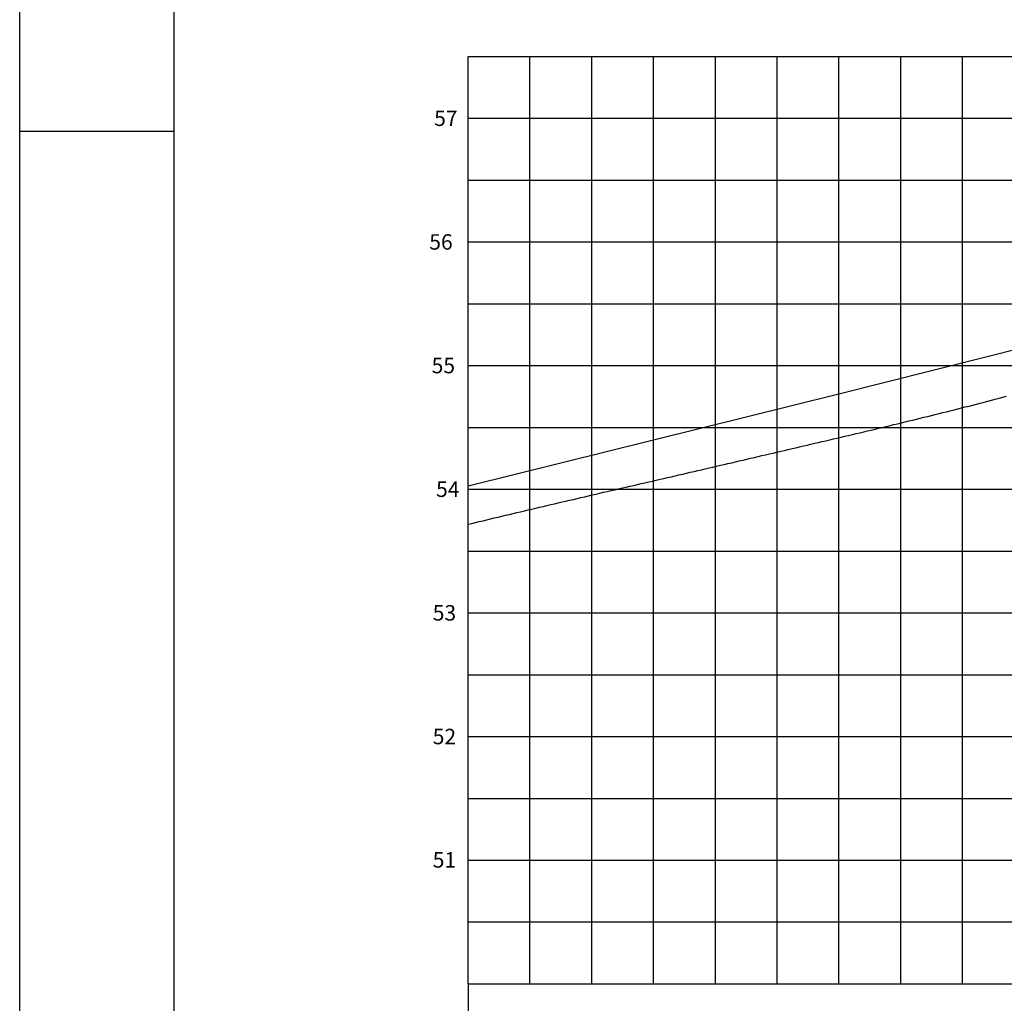
# Model space of a CAD drawing. Extents: x 1351 to 1772, y 707 to 1004.
# Drawn here: x 1351 to 1431, y 785 to 865 of the extents above; entities that cross this region are included whole.
import ezdxf
from ezdxf.enums import TextEntityAlignment as Align

# ---------------------------------------------------------------- set-up
doc = ezdxf.new("R2010")
doc.units = 0
doc.header["$LTSCALE"] = 1.7
doc.header["$MEASUREMENT"] = 0
for name, color, linetype in [('6', 6, 'CONTINUOUS'), ('BUEIROS', 3, 'CONTINUOUS'), ('PEGC', 2, 'CONTINUOUS'), ('PFGC', 6, 'CONTINUOUS'), ('PGRID', 7, 'CONTINUOUS'), ('PGRIDT', 1, 'CONTINUOUS'), ('PVGRID', 7, 'CONTINUOUS')]:
    doc.layers.add(name, color=color, linetype=linetype)
doc.styles.add('L100', font='SIMPLEX.SHX', dxfattribs={"height": 1.25})

msp = doc.modelspace()

# ---------------------------------------------------------------- linework, layer by layer
at = {"layer": '6', "color": 6}
msp.add_line((1387.38793, 786.73125), (1387.38793, 756.73125), dxfattribs=at)
at = {"layer": 'BUEIROS', "color": 7}
for p, q in [((1351.10176, 707.1558), (1351.10176, 1004.1558)), ((1363.60176, 855.6558), (1351.10176, 855.6558))]:
    msp.add_line(p, q, dxfattribs=at)
at = {"layer": 'BUEIROS', "color": 4}
msp.add_line((1363.60176, 712.1558), (1363.60176, 999.1558), dxfattribs=at)
at = {"layer": 'PEGC'}
msp.add_lwpolyline([(1387.38793, 823.89781), (1387.67339, 823.9663), (1387.97778, 824.03926), (1388.28218, 824.11215), (1388.58659, 824.18498), (1388.89103, 824.25773), (1389.19548, 824.33042), (1389.49994, 824.40304), (1389.80443, 824.47559), (1390.10893, 824.54807), (1390.41344, 824.62049), (1390.71798, 824.69284), (1391.02253, 824.76512), (1391.32709, 824.83733), (1391.63168, 824.90948), (1391.93628, 824.98155), (1392.24089, 825.05356), (1392.54552, 825.1255), (1392.85017, 825.19738), (1393.15484, 825.26918), (1393.45952, 825.34092), (1393.76422, 825.41259), (1394.06894, 825.48419), (1394.37367, 825.55573), (1394.67842, 825.62719), (1394.98318, 825.69859), (1395.28797, 825.76992), (1395.59276, 825.84119), (1395.89758, 825.91238), (1396.20241, 825.98351), (1396.50726, 826.05457), (1396.81213, 826.12556), (1397.11701, 826.19648), (1397.4219, 826.26734), (1397.72682, 826.33813), (1398.03175, 826.40885), (1398.3367, 826.4795), (1398.64166, 826.55009), (1398.94664, 826.6206), (1399.25164, 826.69105), (1399.55666, 826.76143), (1399.86169, 826.83174), (1400.16674, 826.90199), (1400.4718, 826.97217), (1400.77687, 827.04233), (1401.08195, 827.11251), (1401.38702, 827.18272), (1401.6921, 827.25296), (1401.99717, 827.32323), (1402.30225, 827.39352), (1402.60733, 827.46385), (1402.9124, 827.5342), (1403.21748, 827.60457), (1403.52256, 827.67498), (1403.82764, 827.74541), (1404.13272, 827.81587), (1404.43781, 827.88636), (1404.74289, 827.95688), (1405.04797, 828.02742), (1405.35306, 828.09799), (1405.65814, 828.16859), (1405.96323, 828.23921), (1406.26832, 828.30986), (1406.5734, 828.38054), (1406.87849, 828.45125), (1407.18358, 828.52199), (1407.48867, 828.59275), (1407.79376, 828.66354), (1408.09885, 828.73436), (1408.40394, 828.8052), (1408.70904, 828.87608), (1409.01413, 828.94698), (1409.31923, 829.01791), (1409.62432, 829.08886), (1409.92942, 829.15985), (1410.23451, 829.23086), (1410.53961, 829.30189), (1410.84471, 829.37296), (1411.14981, 829.44405), (1411.45491, 829.51517), (1411.76001, 829.58632), (1412.06511, 829.6575), (1412.37021, 829.7287), (1412.67532, 829.79993), (1412.98042, 829.87119), (1413.28553, 829.94248), (1413.59063, 830.01379), (1413.89574, 830.08513), (1414.20084, 830.1565), (1414.50595, 830.2279), (1414.81106, 830.29932), (1415.11617, 830.37077), (1415.42128, 830.44225), (1415.72639, 830.51376), (1416.0315, 830.58529), (1416.33661, 830.65685), (1416.64173, 830.72844), (1416.94684, 830.80006), (1417.25195, 830.8717), (1417.55707, 830.94337), (1417.86219, 831.01507), (1418.1673, 831.0868), (1418.47242, 831.15855), (1418.77754, 831.23033), (1419.08266, 831.30214), (1419.38778, 831.37398), (1419.6929, 831.44584), (1419.99802, 831.51773), (1420.30311, 831.58974), (1420.60815, 831.66197), (1420.91312, 831.73442), (1421.21804, 831.80708), (1421.52289, 831.87996), (1421.82769, 831.95305), (1422.13243, 832.02635), (1422.43711, 832.09988), (1422.74173, 832.17362), (1423.0463, 832.24757), (1423.3508, 832.32174), (1423.65524, 832.39613), (1423.95963, 832.47073), (1424.26396, 832.54555), (1424.56822, 832.62058), (1424.87243, 832.69583), (1425.17658, 832.7713), (1425.48067, 832.84698), (1425.78471, 832.92288), (1426.08868, 832.99899), (1426.39259, 833.07532), (1426.69645, 833.15186), (1427.00024, 833.22862), (1427.30398, 833.3056), (1427.60766, 833.38279), (1427.91128, 833.4602), (1428.21484, 833.53782), (1428.51834, 833.61566), (1428.82179, 833.69371), (1429.12517, 833.77199), (1429.4285, 833.85047), (1429.73176, 833.92917), (1430.03497, 834.00809), (1430.33812, 834.08722), (1430.64121, 834.16657), (1430.94424, 834.24614)], dxfattribs=at)
at = {"layer": 'PFGC', "linetype": 'Continuous'}
for p, q in [((1417.38793, 834.43125), (1437.38793, 839.50125)), ((1387.38793, 827.00625), (1417.38793, 834.43125))]:
    msp.add_line(p, q, dxfattribs=at)
at = {"layer": 'PGRID', "color": 6}
for p, q in [((1387.38793, 861.73125), (1762.38793, 861.73125)), ((1387.38793, 786.73125), (1387.38793, 861.73125)), ((1412.38793, 786.73125), (1412.38793, 861.73125)), ((1387.38793, 836.73125), (1762.38793, 836.73125)), ((1387.38793, 811.73125), (1762.38793, 811.73125))]:
    msp.add_line(p, q, dxfattribs=at)
at = {"layer": 'PGRID'}
for p, q in [((1392.38793, 786.73125), (1392.38793, 861.73125)), ((1397.38793, 786.73125), (1397.38793, 861.73125)), ((1402.38793, 786.73125), (1402.38793, 861.73125)), ((1407.38793, 786.73125), (1407.38793, 861.73125)), ((1417.38793, 786.73125), (1417.38793, 861.73125)), ((1422.38793, 786.73125), (1422.38793, 861.73125)), ((1427.38793, 786.73125), (1427.38793, 861.73125)), ((1387.38793, 856.73125), (1762.38793, 856.73125)), ((1387.38793, 851.73125), (1762.38793, 851.73125)), ((1387.38793, 846.73125), (1762.38793, 846.73125)), ((1387.38793, 841.73125), (1762.38793, 841.73125)), ((1387.38793, 831.73125), (1762.38793, 831.73125)), ((1387.38793, 826.73125), (1762.38793, 826.73125)), ((1387.38793, 821.73125), (1762.38793, 821.73125)), ((1387.38793, 816.73125), (1762.38793, 816.73125)), ((1387.38793, 806.73125), (1762.38793, 806.73125)), ((1387.38793, 801.73125), (1397.38793, 801.73125)), ((1397.38793, 801.73125), (1417.38793, 801.73125)), ((1417.38793, 801.73125), (1437.38793, 801.73125)), ((1387.38793, 796.73125), (1397.38793, 796.73125)), ((1397.38793, 796.73125), (1417.38793, 796.73125)), ((1417.38793, 796.73125), (1437.38793, 796.73125)), ((1387.38793, 791.73125), (1762.38793, 791.73125)), ((1387.38793, 786.73125), (1762.38793, 786.73125))]:
    msp.add_line(p, q, dxfattribs=at)
at = {"layer": 'PVGRID'}
msp.add_line((1417.38793, 811.73125), (1417.38793, 861.73125), dxfattribs=at)

# ---------------------------------------------------------------- texts
at = {"layer": 'PGRIDT', "color": 1, "style": 'L100'}
for s, p in [('57', (1386.52927, 856.73125)), ('56', (1386.13291, 846.73125)), ('55', (1386.32364, 836.73125)), ('54', (1386.68336, 826.73125)), ('53', (1386.41082, 816.73125)), ('52', (1386.41082, 806.73125)), ('51', (1386.41082, 796.75397))]:
    msp.add_text(s, height=1.25, dxfattribs=at).set_placement(p, align=Align.MIDDLE_RIGHT)

doc.saveas('drawing.dxf')
